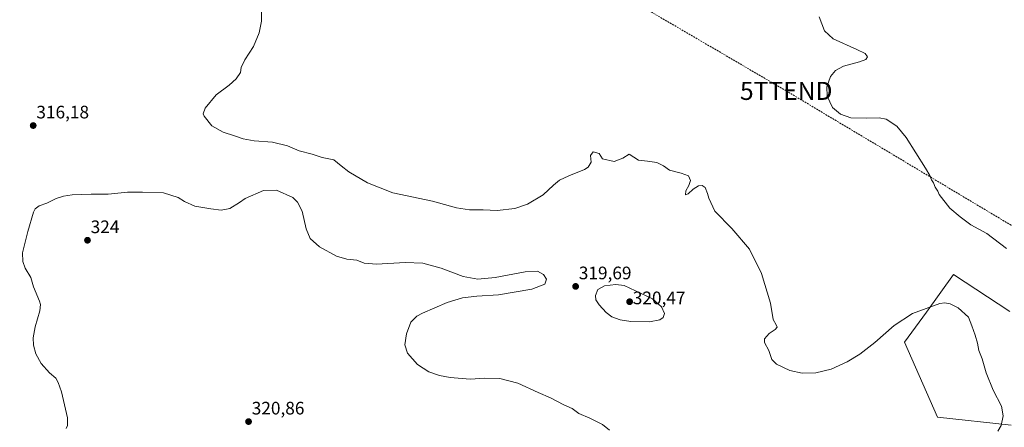
# Model space of a CAD drawing. Units: metres. Extents: x 605133 to 608627, y 4655193 to 4657558.
# Drawn here: x 607273 to 607818, y 4656914 to 4657139 of the extents above; entities that cross this region are included whole.
import ezdxf
from ezdxf.enums import TextEntityAlignment as Align

# ---------------------------------------------------------------- set-up
doc = ezdxf.new("R2010")
doc.units = ezdxf.units.M
doc.header["$MEASUREMENT"] = 0
doc.linetypes.add('TRAZOSX2', pattern=[1.5, 1, -0.5])
doc.layers.get('0').update_dxf_attribs({"lineweight": 5})
for name, color, linetype, lineweight in [('Carátula', 7, 'Continuous', 5), ('Conducción de hidrocarburos lineal', 6, 'TRAZOSX2', 0), ('Cultivos herbáceos CxS', 92, 'Continuous', 0), ('Curva de nivel normal', 36, 'Continuous', 0), ('Matorral', 135, 'Continuous', 0), ('Matorral CxS', 135, 'Continuous', 0), ('Punto de cota en terreno', 7, 'Continuous', 0), ('Rótulo de punto de cota en terreno', 19, 'Continuous', 0), ('Torre de tendido puntual', 7, 'Continuous', 0)]:
    doc.layers.add(name, color=color, linetype=linetype, lineweight=lineweight)
doc.styles.add('Arial', font='txt', dxfattribs={"height": 0.2})

# ---------------------------------------------------------------- blocks, each defined once
blk = doc.blocks.new('*U152')
at = {"layer": 'Matorral CxS', "color": 135, "linetype": 'Continuous', "lineweight": 0}
blk.add_polyline3d([(607822.04, 4656914.73, 314.59), (607781.44, 4656919.14, 318.17), (607763.13, 4656960.7, 316.51), (607775.19, 4656977.29, 315.35), (607790.3, 4656998.07, 312.76), (607821.42, 4656977.55, 311.85)], dxfattribs=at)
blk = doc.blocks.new('*U154')
at = {"layer": 'Cultivos herbáceos CxS', "color": 92, "linetype": 'Continuous', "lineweight": 0}
blk.add_polyline3d([(607821.42, 4656977.55, 311.85), (607790.3, 4656998.07, 312.76), (607775.19, 4656977.29, 315.35), (607763.13, 4656960.7, 316.51), (607781.44, 4656919.14, 318.17), (607822.04, 4656914.73, 314.59)], dxfattribs=at)
blk = doc.blocks.new('*U166')
at = {"layer": 'Curva de nivel normal', "color": 36, "linetype": 'Continuous', "lineweight": 0}
blk.add_polyline3d([(607819.5, 4657012.38, 310), (607808.61, 4657020.75, 310), (607799.84, 4657025.49, 310), (607793.91, 4657030.01, 310), (607788.16, 4657034.68, 310), (607782.19, 4657042.32, 310), (607781.46, 4657044.14, 310), (607780.15, 4657046.29, 310), (607779.11, 4657048.85, 310), (607778.08, 4657050.48, 310), (607777.16, 4657052.92, 310), (607774.73, 4657056.8, 310), (607764, 4657073.84, 310), (607758.81, 4657080.18, 310), (607752.89, 4657084.06, 310), (607749.13, 4657084.82, 310), (607741.83, 4657084.61, 310), (607733.37, 4657084.81, 310), (607727.61, 4657086.79, 310), (607723.25, 4657090.46, 310), (607720.37, 4657096.65, 310), (607720.21, 4657101.9, 310), (607722.16, 4657107.57, 310), (607724.92, 4657110.86, 310), (607729.35, 4657113.38, 310), (607738.16, 4657115.68, 310), (607741.63, 4657117.07, 310), (607742.57, 4657118.53, 310), (607741.37, 4657120.23, 310), (607736.75, 4657122.52, 310), (607723.61, 4657128.37, 310), (607718.87, 4657132.85, 310), (607715.79, 4657140.61, 310)], dxfattribs=at)
blk = doc.blocks.new('*U171')
at = {"layer": 'Curva de nivel normal', "color": 36, "linetype": 'Continuous', "lineweight": 0}
blk.add_polyline3d([(607407.24, 4657145.21, 315), (607407.31, 4657138.2, 315), (607405.94, 4657131.75, 315), (607402.84, 4657124.16, 315), (607398.06, 4657116.83, 315), (607395.97, 4657112.49, 315), (607395.67, 4657109.83, 315), (607393.34, 4657106.31, 315), (607389.34, 4657102.77, 315), (607382.29, 4657097.47, 315), (607376.16, 4657090.12, 315), (607375.06, 4657087, 315), (607375.5, 4657085.57, 315), (607379.87, 4657080.22, 315), (607386.17, 4657076.75, 315), (607392.42, 4657074.84, 315), (607397.16, 4657073.16, 315), (607403.27, 4657072.06, 315), (607413.46, 4657071.28, 315), (607421.72, 4657069.27, 315), (607428.17, 4657066.5, 315), (607435.4, 4657064.66, 315), (607440.88, 4657062.7, 315), (607447.39, 4657061.43, 315), (607451.41, 4657058.12, 315), (607455.54, 4657054.94, 315), (607465.92, 4657048.73, 315), (607479.89, 4657043.29, 315), (607501.92, 4657038.64, 315), (607515.19, 4657034.91, 315), (607522.45, 4657033.92, 315), (607529.9, 4657033.88, 315), (607537.66, 4657033.38, 315), (607547.4, 4657034.56, 315), (607554.42, 4657036.9, 315), (607563.2, 4657042.16, 315), (607568.84, 4657047.49, 315), (607572.1, 4657050.2, 315), (607577.28, 4657052.64, 315), (607586.03, 4657056.2, 315), (607587.98, 4657057.5, 315), (607589.67, 4657060.16, 315), (607589.38, 4657063.87, 315), (607590.9, 4657065.97, 315), (607594.06, 4657064.92, 315), (607595.99, 4657062.04, 315), (607602.35, 4657060.62, 315), (607607.17, 4657062.46, 315), (607610.77, 4657064.58, 315), (607615.92, 4657061.38, 315), (607620.96, 4657060.7, 315), (607625.99, 4657060.05, 315), (607629.8, 4657058.12, 315), (607633.11, 4657055.7, 315), (607639.44, 4657054.14, 315), (607643.58, 4657052.57, 315), (607644.67, 4657050.15, 315), (607643.83, 4657047.37, 315), (607642.02, 4657044.3, 315), (607641.91, 4657042.19, 315), (607643.45, 4657042.65, 315), (607646.15, 4657045.27, 315), (607649.09, 4657047.04, 315), (607651.22, 4657047.28, 315), (607652.72, 4657046.11, 315), (607654.16, 4657042.81, 315), (607654.86, 4657040.22, 315), (607656.02, 4657037.83, 315), (607658.22, 4657033.09, 315), (607667.51, 4657023.54, 315), (607677.32, 4657012.06, 315), (607683.91, 4656998.68, 315), (607688.93, 4656982.13, 315), (607690.47, 4656973.17, 315), (607692.14, 4656970.29, 315), (607692.63, 4656968.92, 315), (607691.55, 4656967.65, 315), (607688.28, 4656965.36, 315), (607685.62, 4656962.54, 315), (607685.54, 4656960.44, 315), (607687.95, 4656956.06, 315), (607689.77, 4656950.98, 315), (607692.25, 4656948.39, 315), (607699.56, 4656944.96, 315), (607706.43, 4656943.5, 315), (607714.1, 4656943.68, 315), (607722.43, 4656945.78, 315), (607731.43, 4656949.74, 315), (607738.43, 4656954.05, 315), (607746.77, 4656960.52, 315), (607757.31, 4656969.91, 315), (607767.51, 4656976.53, 315), (607782.57, 4656982.02, 315), (607785.5, 4656982.47, 315), (607788.37, 4656981.76, 315), (607792.87, 4656979.6, 315), (607798.47, 4656974.52, 315), (607800.3, 4656969.72, 315), (607802.29, 4656964.47, 315), (607803.46, 4656960.12, 315), (607804.14, 4656955.96, 315), (607806.01, 4656951.43, 315), (607808.2, 4656943.64, 315), (607812.17, 4656934.12, 315), (607816.78, 4656925.17, 315), (607817.72, 4656919.84, 315), (607816.56, 4656914.5, 315), (607814.68, 4656911.42, 315)], dxfattribs=at)
blk = doc.blocks.new('5PATER')
at = {"layer": 'Carátula', "linetype": 'Continuous', "lineweight": 5}
h = blk.add_hatch(color=250, dxfattribs=at)
edge = h.paths.add_edge_path()
edge.add_ellipse((0, 0.01), major_axis=(-1.33, -1.34), ratio=0.999422, start_angle=0, end_angle=360)
blk = doc.blocks.new('5TTEND')
blk.add_text('5TTEND', height=10).set_placement((0, 0), align=Align.MIDDLE_CENTER)

msp = doc.modelspace()

# ---------------------------------------------------------------- linework, layer by layer
at = {"layer": 'Conducción de hidrocarburos lineal', "color": 6, "linetype": 'TRAZOSX2', "lineweight": 0}
msp.add_polyline3d([(608606.7, 4656563.29, 312.18), (608573.33, 4656582.66, 313.04), (608295.44, 4656751.81, 303.67), (607889.03, 4656985.36, 308.69), (607697.65, 4657099.64, 310.17), (607450.68, 4657243.99, 311.77), (607116.75, 4657444.05, 315.37), (607098.16, 4657449.29, 315.91), (607047.95, 4657485.12, 316.68), (606965.51, 4657533.32, 320.16)], dxfattribs=at)
at = {"layer": 'Cultivos herbáceos CxS', "color": 92, "linetype": 'Continuous', "lineweight": 0}
msp.add_polyline3d([(607822.04, 4656914.73, 314.59), (607781.44, 4656919.14, 318.17), (607763.13, 4656960.7, 316.51), (607775.19, 4656977.29, 315.35), (607790.3, 4656998.07, 312.76), (607821.42, 4656977.55, 311.85)], dxfattribs=at)
at = {"layer": 'Curva de nivel normal', "color": 36, "linetype": 'Continuous', "lineweight": 0}
for points in [[(607299.22, 4656912.82, 320), (607300.01, 4656914.48, 320), (607299.9, 4656918.76, 320), (607296.7, 4656933.2, 320), (607294.87, 4656938.27, 320), (607293.56, 4656940.69, 320), (607289.95, 4656943.68, 320), (607285.38, 4656948.9, 320), (607282.48, 4656954.17, 320), (607281.21, 4656958.9, 320), (607280.96, 4656963.1, 320), (607282, 4656969.12, 320), (607284.62, 4656977.88, 320), (607285.05, 4656981.49, 320), (607284.5, 4656983.35, 320), (607281.08, 4656991.17, 320), (607279.66, 4656996.44, 320), (607276.51, 4657001.48, 320), (607275.3, 4657005.34, 320), (607275.04, 4657010.08, 320), (607278.04, 4657021.93, 320), (607281.07, 4657032.56, 320), (607282.07, 4657034.42, 320), (607284.28, 4657036.12, 320), (607288.47, 4657037.46, 320), (607293.69, 4657040.09, 320), (607297.73, 4657041.49, 320), (607302.48, 4657042.17, 320), (607307.83, 4657042.28, 320), (607313.12, 4657042.53, 320), (607322.41, 4657042.54, 320), (607333.12, 4657043.66, 320), (607341.46, 4657043.52, 320), (607353.13, 4657043.3, 320), (607361.13, 4657040.68, 320), (607364.71, 4657038.4, 320), (607370.45, 4657035.94, 320), (607379.22, 4657034.47, 320), (607384.99, 4657033.57, 320), (607389.68, 4657034.66, 320), (607395.21, 4657037.83, 320), (607398.2, 4657040.05, 320), (607408.45, 4657044.48, 320), (607415.55, 4657044.66, 320), (607424.67, 4657040.71, 320), (607427.27, 4657038.17, 320), (607429.85, 4657033.06, 320), (607431.96, 4657023.33, 320), (607434.29, 4657017.95, 320), (607439.42, 4657013.45, 320), (607448.79, 4657008.22, 320), (607454.5, 4657006.61, 320), (607459.96, 4657006.06, 320), (607464.12, 4657004.39, 320), (607470.94, 4657003.84, 320), (607486.77, 4657004.79, 320), (607496.59, 4657004.31, 320), (607506.68, 4657001.48, 320), (607518.97, 4656997.02, 320), (607527.08, 4656995.4, 320), (607536.6, 4656996.42, 320), (607553.12, 4656999.55, 320), (607560.09, 4656999.9, 320), (607563.42, 4656998.06, 320), (607564.97, 4656995.42, 320), (607564, 4656992.73, 320), (607556.86, 4656989.92, 320), (607538.44, 4656986.84, 320), (607526.45, 4656986.01, 320), (607518.45, 4656985.09, 320), (607510.12, 4656982.58, 320), (607496.37, 4656976.73, 320), (607493.3, 4656974.98, 320), (607489.97, 4656971.7, 320), (607487.52, 4656965.32, 320), (607486.69, 4656959.07, 320), (607488.12, 4656954.5, 320), (607493.56, 4656948.28, 320), (607499.83, 4656944.17, 320), (607505.74, 4656942.12, 320), (607511.74, 4656941, 320), (607522.68, 4656940.22, 320), (607530.93, 4656940.66, 320), (607539.09, 4656940.48, 320), (607549.22, 4656937.94, 320), (607560.47, 4656932.87, 320), (607567.12, 4656929.84, 320), (607574.52, 4656926, 320), (607579.29, 4656923.86, 320), (607582.8, 4656921.26, 320), (607589, 4656918.55, 320), (607595.94, 4656915, 320), (607599.93, 4656911.99, 320)], [(607622.08, 4656971.95, 320), (607627.63, 4656972.99, 320), (607629.64, 4656974.31, 320), (607630.27, 4656976.5, 320), (607628.64, 4656980.22, 320), (607623.63, 4656984.64, 320), (607608, 4656992.06, 320), (607603.36, 4656992.48, 320), (607597.07, 4656991.78, 320), (607593.38, 4656989.77, 320), (607592.03, 4656986.5, 320), (607592.31, 4656984.1, 320), (607594.2, 4656981.26, 320), (607597.97, 4656977.03, 320), (607601.22, 4656974.7, 320), (607605.85, 4656972.92, 320), (607611.58, 4656972.06, 320), (607622.08, 4656971.95, 320)]]:
    msp.add_polyline3d(points, dxfattribs=at)
at = {"layer": 'Matorral', "color": 135, "linetype": 'Continuous', "lineweight": 0}
msp.add_polyline3d([(607822.04, 4656914.73, 314.59), (607781.44, 4656919.14, 318.17), (607763.13, 4656960.7, 316.51), (607775.19, 4656977.29, 315.35), (607790.3, 4656998.07, 312.76), (607821.42, 4656977.55, 311.85)], dxfattribs=at)

# ---------------------------------------------------------------- block references
at = {"layer": 'Cultivos herbáceos CxS', "color": 92, "linetype": 'Continuous', "lineweight": 0}
msp.add_blockref('*U154', (0, 0), dxfattribs=at)
at = {"layer": 'Curva de nivel normal', "color": 36, "linetype": 'Continuous', "lineweight": 0}
for name in ['*U171', '*U166']:
    msp.add_blockref(name, (0, 0), dxfattribs=at)
at = {"layer": 'Matorral CxS', "color": 135, "linetype": 'Continuous', "lineweight": 0}
msp.add_blockref('*U152', (0, 0), dxfattribs=at)
at = {"layer": 'Punto de cota en terreno', "linetype": 'Continuous', "lineweight": 0}
for p in [(607280.96, 4657080.45, 316.18), (607311, 4657017, 324), (607581.12, 4656991.47, 319.69), (607611, 4656983, 320.47), (607400.13, 4656916.68, 320.86)]:
    msp.add_blockref('5PATER', p, dxfattribs=at)
at = {"layer": 'Torre de tendido puntual', "linetype": 'Continuous', "lineweight": 0}
msp.add_blockref('5TTEND', (607697.65, 4657099.64, 310.14), dxfattribs=at)

# ---------------------------------------------------------------- texts
at = {"layer": 'Rótulo de punto de cota en terreno', "color": 19, "linetype": 'Continuous', "lineweight": 0, "style": 'Arial'}
for s, p in [('316,18', (607282.72, 4657082.21)), ('324', (607312.76, 4657018.76)), ('319,69', (607582.88, 4656993.23)), ('320,47', (607612.76, 4656979.44)), ('320,86', (607401.89, 4656918.44))]:
    msp.add_text(s, height=7, dxfattribs=at).set_placement(p, align=Align.BOTTOM_LEFT)

doc.saveas('drawing.dxf')
